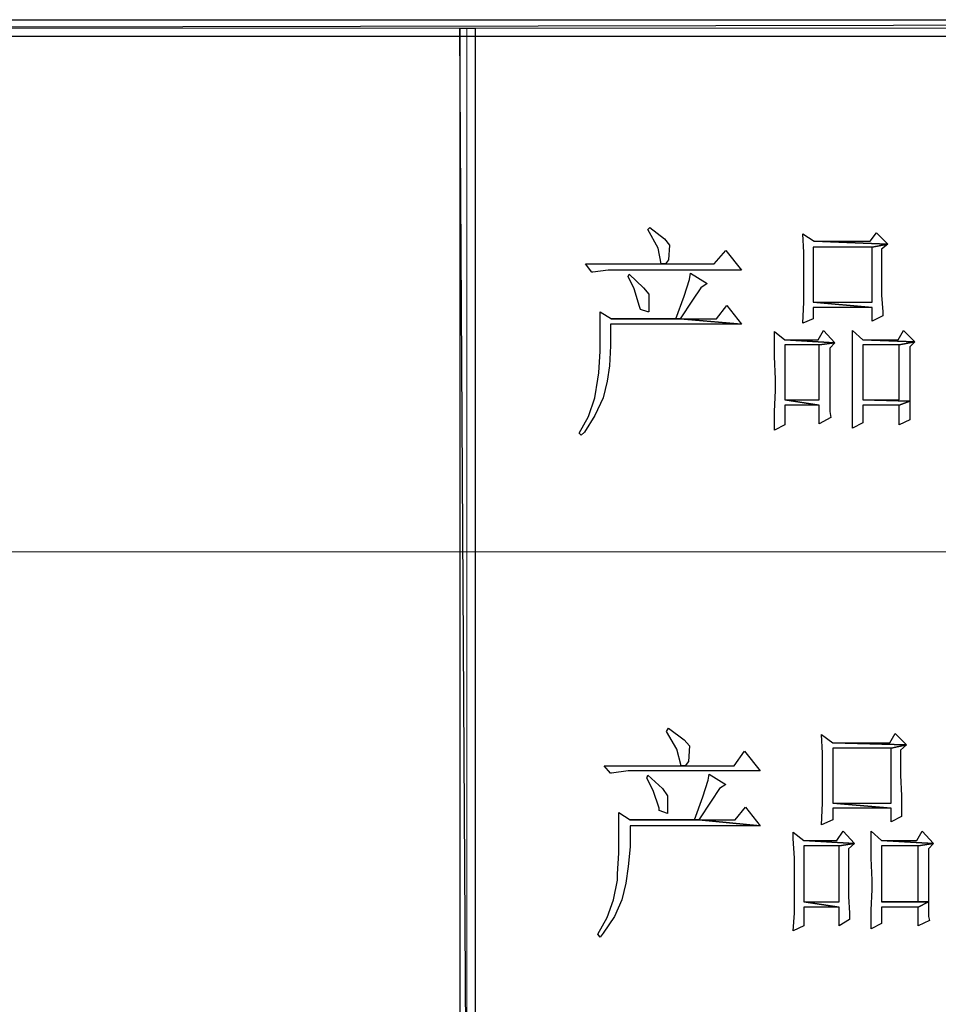
# Model space of a CAD drawing. Units: centimetres. Extents: x -47 to 65, y -51 to 28.
# Drawn here: x 22 to 27, y -42 to -36 of the extents above; entities that cross this region are included whole.
import ezdxf

# ---------------------------------------------------------------- set-up
doc = ezdxf.new("R2010")
doc.units = ezdxf.units.CM
doc.header["$MEASUREMENT"] = 0
doc.layers.add('layer 1', color=7, linetype='Continuous')

msp = doc.modelspace()

# ---------------------------------------------------------------- linework, layer by layer
at = {"layer": 'layer 1'}
for points, knots in [([(-6.82202, -35.90664), (-6.82202, -35.90664), (-6.82202, -36.00539), (-6.82202, -36.00539), (-6.82202, -36.00539), (-6.82202, -36.00539), (44.87367, -35.90664), (44.87367, -35.90664), (44.87367, -35.90664), (44.87367, -35.90664), (-6.82202, -35.90664), (-6.82202, -35.90664)], [0, 0, 0, 0, 0.3333333, 0.3333333, 0.3333333, 0.3333333, 0.6666667, 0.6666667, 0.6666667, 0.6666667, 1, 1, 1, 1]), ([(-6.82202, -36.00539), (-6.82202, -36.00539), (44.87367, -35.90664), (44.87367, -35.90664), (44.87367, -35.90664), (44.87367, -35.90664), (44.87367, -36.00539), (44.87367, -36.00539), (44.87367, -36.00539), (44.87367, -36.00539), (-6.82202, -36.00539), (-6.82202, -36.00539)], [0, 0, 0, 0, 0.3333333, 0.3333333, 0.3333333, 0.3333333, 0.6666667, 0.6666667, 0.6666667, 0.6666667, 1, 1, 1, 1]), ([(24.45577, -35.95604), (24.45577, -35.95604), (24.36324, -35.95604), (24.36324, -35.95604), (24.36324, -35.95604), (24.36324, -35.95604), (24.45577, -51.23394), (24.45577, -51.23394), (24.45577, -51.23394), (24.45577, -51.23394), (24.45577, -35.95604), (24.45577, -35.95604)], [0, 0, 0, 0, 0.3333333, 0.3333333, 0.3333333, 0.3333333, 0.6666667, 0.6666667, 0.6666667, 0.6666667, 1, 1, 1, 1]), ([(24.36324, -35.95604), (24.36324, -35.95604), (24.45577, -51.23394), (24.45577, -51.23394), (24.45577, -51.23394), (24.45577, -51.23394), (24.36324, -51.23394), (24.36324, -51.23394), (24.36324, -51.23394), (24.36324, -51.23394), (24.36324, -35.95604), (24.36324, -35.95604)], [0, 0, 0, 0, 0.3333333, 0.3333333, 0.3333333, 0.3333333, 0.6666667, 0.6666667, 0.6666667, 0.6666667, 1, 1, 1, 1]), ([(25.49239, -37.14076), (25.49239, -37.14076), (25.48005, -37.1531), (25.48005, -37.1531), (25.48005, -37.1531), (25.48005, -37.1531), (25.54179, -37.26413), (25.54179, -37.26413), (25.54179, -37.26413), (25.54179, -37.26413), (25.5603, -37.35671), (25.5603, -37.35671), (25.5603, -37.35671), (25.5603, -37.35671), (25.58497, -37.35671), (25.58497, -37.35671), (25.58497, -37.35671), (25.58497, -37.35671), (25.60348, -37.33204), (25.60348, -37.33204), (25.60348, -37.33204), (25.60348, -37.33204), (25.60964, -37.24562), (25.60964, -37.24562), (25.60964, -37.24562), (25.60964, -37.24562), (25.5788, -37.20861), (25.5788, -37.20861), (25.5788, -37.20861), (25.5788, -37.20861), (25.49239, -37.14076), (25.49239, -37.14076)], [0, 0, 0, 0, 0.125, 0.125, 0.125, 0.125, 0.25, 0.25, 0.25, 0.25, 0.375, 0.375, 0.375, 0.375, 0.5, 0.5, 0.5, 0.5, 0.625, 0.625, 0.625, 0.625, 0.75, 0.75, 0.75, 0.75, 0.875, 0.875, 0.875, 0.875, 1, 1, 1, 1]), ([(26.39948, -37.17777), (26.39948, -37.17777), (26.40565, -37.28886), (26.40565, -37.28886), (26.40565, -37.28886), (26.40565, -37.28886), (26.40565, -37.41223), (26.40565, -37.41223), (26.40565, -37.41223), (26.40565, -37.41223), (26.40565, -37.4678), (26.40565, -37.4678), (26.40565, -37.4678), (26.40565, -37.4678), (26.40565, -37.585), (26.40565, -37.585), (26.40565, -37.585), (26.40565, -37.585), (26.39948, -37.70842), (26.39948, -37.70842), (26.39948, -37.70842), (26.39948, -37.70842), (26.46116, -37.68375), (26.46116, -37.68375), (26.46116, -37.68375), (26.46116, -37.68375), (26.46116, -37.61584), (26.46116, -37.61584), (26.46116, -37.61584), (26.46116, -37.61584), (26.81287, -37.61584), (26.81287, -37.61584), (26.81287, -37.61584), (26.81287, -37.61584), (26.46116, -37.585), (26.46116, -37.585), (26.46116, -37.585), (26.46116, -37.585), (26.46116, -37.25796), (26.46116, -37.25796), (26.46116, -37.25796), (26.46116, -37.25796), (26.81287, -37.25796), (26.81287, -37.25796), (26.81287, -37.25796), (26.81287, -37.25796), (26.90545, -37.23945), (26.90545, -37.23945), (26.90545, -37.23945), (26.90545, -37.23945), (26.46733, -37.22095), (26.46733, -37.22095), (26.46733, -37.22095), (26.46733, -37.22095), (26.39948, -37.17777), (26.39948, -37.17777)], [0, 0, 0, 0, 0.0714286, 0.0714286, 0.0714286, 0.0714286, 0.1428571, 0.1428571, 0.1428571, 0.1428571, 0.2142857, 0.2142857, 0.2142857, 0.2142857, 0.2857143, 0.2857143, 0.2857143, 0.2857143, 0.3571429, 0.3571429, 0.3571429, 0.3571429, 0.4285714, 0.4285714, 0.4285714, 0.4285714, 0.5, 0.5, 0.5, 0.5, 0.5714286, 0.5714286, 0.5714286, 0.5714286, 0.6428571, 0.6428571, 0.6428571, 0.6428571, 0.7142857, 0.7142857, 0.7142857, 0.7142857, 0.7857143, 0.7857143, 0.7857143, 0.7857143, 0.8571429, 0.8571429, 0.8571429, 0.8571429, 0.9285714, 0.9285714, 0.9285714, 0.9285714, 1, 1, 1, 1]), ([(26.83755, -37.1716), (26.83755, -37.1716), (26.80053, -37.22095), (26.80053, -37.22095), (26.80053, -37.22095), (26.80053, -37.22095), (26.46733, -37.22095), (26.46733, -37.22095), (26.46733, -37.22095), (26.46733, -37.22095), (26.90545, -37.23945), (26.90545, -37.23945), (26.90545, -37.23945), (26.90545, -37.23945), (26.83755, -37.1716), (26.83755, -37.1716)], [0, 0, 0, 0, 0.25, 0.25, 0.25, 0.25, 0.5, 0.5, 0.5, 0.5, 0.75, 0.75, 0.75, 0.75, 1, 1, 1, 1]), ([(26.90545, -37.23945), (26.90545, -37.23945), (26.81287, -37.25796), (26.81287, -37.25796), (26.81287, -37.25796), (26.81287, -37.25796), (26.81287, -37.585), (26.81287, -37.585), (26.81287, -37.585), (26.81287, -37.585), (26.46116, -37.585), (26.46116, -37.585), (26.46116, -37.585), (26.46116, -37.585), (26.81287, -37.61584), (26.81287, -37.61584), (26.81287, -37.61584), (26.81287, -37.61584), (26.81287, -37.69608), (26.81287, -37.69608), (26.81287, -37.69608), (26.81287, -37.69608), (26.87461, -37.66524), (26.87461, -37.66524), (26.87461, -37.66524), (26.87461, -37.66524), (26.87461, -37.64057), (26.87461, -37.64057), (26.87461, -37.64057), (26.87461, -37.64057), (26.86844, -37.54182), (26.86844, -37.54182), (26.86844, -37.54182), (26.86844, -37.54182), (26.86844, -37.41839), (26.86844, -37.41839), (26.86844, -37.41839), (26.86844, -37.41839), (26.86844, -37.2703), (26.86844, -37.2703), (26.86844, -37.2703), (26.86844, -37.2703), (26.90545, -37.23945), (26.90545, -37.23945)], [0, 0, 0, 0, 0.0909091, 0.0909091, 0.0909091, 0.0909091, 0.1818182, 0.1818182, 0.1818182, 0.1818182, 0.2727273, 0.2727273, 0.2727273, 0.2727273, 0.3636364, 0.3636364, 0.3636364, 0.3636364, 0.4545455, 0.4545455, 0.4545455, 0.4545455, 0.5454545, 0.5454545, 0.5454545, 0.5454545, 0.6363636, 0.6363636, 0.6363636, 0.6363636, 0.7272727, 0.7272727, 0.7272727, 0.7272727, 0.8181818, 0.8181818, 0.8181818, 0.8181818, 0.9090909, 0.9090909, 0.9090909, 0.9090909, 1, 1, 1, 1]), ([(25.94285, -37.27647), (25.94285, -37.27647), (25.875, -37.35671), (25.875, -37.35671), (25.875, -37.35671), (25.875, -37.35671), (25.58497, -37.35671), (25.58497, -37.35671), (25.58497, -37.35671), (25.58497, -37.35671), (25.5603, -37.35671), (25.5603, -37.35671), (25.5603, -37.35671), (25.5603, -37.35671), (25.10984, -37.35671), (25.10984, -37.35671), (25.10984, -37.35671), (25.10984, -37.35671), (25.14685, -37.40606), (25.14685, -37.40606), (25.14685, -37.40606), (25.14685, -37.40606), (25.15302, -37.40606), (25.15302, -37.40606), (25.15302, -37.40606), (25.15302, -37.40606), (25.2456, -37.39372), (25.2456, -37.39372), (25.2456, -37.39372), (25.2456, -37.39372), (26.03543, -37.39372), (26.03543, -37.39372), (26.03543, -37.39372), (26.03543, -37.39372), (25.94285, -37.27647), (25.94285, -37.27647)], [0, 0, 0, 0, 0.1111111, 0.1111111, 0.1111111, 0.1111111, 0.2222222, 0.2222222, 0.2222222, 0.2222222, 0.3333333, 0.3333333, 0.3333333, 0.3333333, 0.4444444, 0.4444444, 0.4444444, 0.4444444, 0.5555556, 0.5555556, 0.5555556, 0.5555556, 0.6666667, 0.6666667, 0.6666667, 0.6666667, 0.7777778, 0.7777778, 0.7777778, 0.7777778, 0.8888889, 0.8888889, 0.8888889, 0.8888889, 1, 1, 1, 1]), ([(25.73307, -37.41223), (25.73307, -37.41223), (25.7269, -37.44924), (25.7269, -37.44924), (25.7269, -37.44924), (25.7269, -37.44924), (25.69606, -37.54799), (25.69606, -37.54799), (25.69606, -37.54799), (25.69606, -37.54799), (25.64666, -37.68375), (25.64666, -37.68375), (25.64666, -37.68375), (25.64666, -37.68375), (25.2641, -37.68375), (25.2641, -37.68375), (25.2641, -37.68375), (25.2641, -37.68375), (25.67138, -37.68375), (25.67138, -37.68375), (25.67138, -37.68375), (25.67138, -37.68375), (25.67138, -37.68375), (25.67138, -37.68375), (25.67138, -37.68375), (25.67138, -37.68375), (25.7454, -37.57266), (25.7454, -37.57266), (25.7454, -37.57266), (25.7454, -37.57266), (25.79475, -37.49864), (25.79475, -37.49864), (25.79475, -37.49864), (25.79475, -37.49864), (25.83176, -37.47396), (25.83176, -37.47396), (25.83176, -37.47396), (25.83176, -37.47396), (25.73307, -37.41223), (25.73307, -37.41223)], [0, 0, 0, 0, 0.1, 0.1, 0.1, 0.1, 0.2, 0.2, 0.2, 0.2, 0.3, 0.3, 0.3, 0.3, 0.4, 0.4, 0.4, 0.4, 0.5, 0.5, 0.5, 0.5, 0.6, 0.6, 0.6, 0.6, 0.7, 0.7, 0.7, 0.7, 0.8, 0.8, 0.8, 0.8, 0.9, 0.9, 0.9, 0.9, 1, 1, 1, 1]), ([(25.36902, -37.41839), (25.36902, -37.41839), (25.36285, -37.43073), (25.36285, -37.43073), (25.36285, -37.43073), (25.36285, -37.43073), (25.39986, -37.50481), (25.39986, -37.50481), (25.39986, -37.50481), (25.39986, -37.50481), (25.43071, -37.60967), (25.43071, -37.60967), (25.43071, -37.60967), (25.43071, -37.60967), (25.43687, -37.62823), (25.43687, -37.62823), (25.43687, -37.62823), (25.43687, -37.62823), (25.48005, -37.64057), (25.48005, -37.64057), (25.48005, -37.64057), (25.48005, -37.64057), (25.48622, -37.64057), (25.48622, -37.64057), (25.48622, -37.64057), (25.48622, -37.64057), (25.48622, -37.53565), (25.48622, -37.53565), (25.48622, -37.53565), (25.48622, -37.53565), (25.45538, -37.49864), (25.45538, -37.49864), (25.45538, -37.49864), (25.45538, -37.49864), (25.36902, -37.41839), (25.36902, -37.41839)], [0, 0, 0, 0, 0.1111111, 0.1111111, 0.1111111, 0.1111111, 0.2222222, 0.2222222, 0.2222222, 0.2222222, 0.3333333, 0.3333333, 0.3333333, 0.3333333, 0.4444444, 0.4444444, 0.4444444, 0.4444444, 0.5555556, 0.5555556, 0.5555556, 0.5555556, 0.6666667, 0.6666667, 0.6666667, 0.6666667, 0.7777778, 0.7777778, 0.7777778, 0.7777778, 0.8888889, 0.8888889, 0.8888889, 0.8888889, 1, 1, 1, 1]), ([(25.19625, -37.64057), (25.19625, -37.64057), (25.19625, -37.64673), (25.19625, -37.64673), (25.19625, -37.64673), (25.19625, -37.64673), (25.19625, -37.75777), (25.19625, -37.75777), (25.19625, -37.75777), (25.19625, -37.75777), (25.19625, -37.87502), (25.19625, -37.87502), (25.19625, -37.87502), (25.19625, -37.87502), (25.19008, -38.00461), (25.19008, -38.00461), (25.19008, -38.00461), (25.19008, -38.00461), (25.18391, -38.04162), (25.18391, -38.04162), (25.18391, -38.04162), (25.18391, -38.04162), (25.16541, -38.15271), (25.16541, -38.15271), (25.16541, -38.15271), (25.16541, -38.15271), (25.12834, -38.26374), (25.12834, -38.26374), (25.12834, -38.26374), (25.12834, -38.26374), (25.07283, -38.36249), (25.07283, -38.36249), (25.07283, -38.36249), (25.07283, -38.36249), (25.08516, -38.37483), (25.08516, -38.37483), (25.08516, -38.37483), (25.08516, -38.37483), (25.10367, -38.35632), (25.10367, -38.35632), (25.10367, -38.35632), (25.10367, -38.35632), (25.16541, -38.25757), (25.16541, -38.25757), (25.16541, -38.25757), (25.16541, -38.25757), (25.21476, -38.15271), (25.21476, -38.15271), (25.21476, -38.15271), (25.21476, -38.15271), (25.23943, -38.05396), (25.23943, -38.05396), (25.23943, -38.05396), (25.23943, -38.05396), (25.25177, -37.96138), (25.25177, -37.96138), (25.25177, -37.96138), (25.25177, -37.96138), (25.25793, -37.84418), (25.25793, -37.84418), (25.25793, -37.84418), (25.25793, -37.84418), (25.25793, -37.71459), (25.25793, -37.71459), (25.25793, -37.71459), (25.25793, -37.71459), (26.03543, -37.71459), (26.03543, -37.71459), (26.03543, -37.71459), (26.03543, -37.71459), (25.67138, -37.68375), (25.67138, -37.68375), (25.67138, -37.68375), (25.67138, -37.68375), (25.2641, -37.68375), (25.2641, -37.68375), (25.2641, -37.68375), (25.2641, -37.68375), (25.19625, -37.64057), (25.19625, -37.64057)], [0, 0, 0, 0, 0.05, 0.05, 0.05, 0.05, 0.1, 0.1, 0.1, 0.1, 0.15, 0.15, 0.15, 0.15, 0.2, 0.2, 0.2, 0.2, 0.25, 0.25, 0.25, 0.25, 0.3, 0.3, 0.3, 0.3, 0.35, 0.35, 0.35, 0.35, 0.4, 0.4, 0.4, 0.4, 0.45, 0.45, 0.45, 0.45, 0.5, 0.5, 0.5, 0.5, 0.55, 0.55, 0.55, 0.55, 0.6, 0.6, 0.6, 0.6, 0.65, 0.65, 0.65, 0.65, 0.7, 0.7, 0.7, 0.7, 0.75, 0.75, 0.75, 0.75, 0.8, 0.8, 0.8, 0.8, 0.85, 0.85, 0.85, 0.85, 0.9, 0.9, 0.9, 0.9, 0.95, 0.95, 0.95, 0.95, 1, 1, 1, 1]), ([(25.94902, -37.6035), (25.94902, -37.6035), (25.88733, -37.68375), (25.88733, -37.68375), (25.88733, -37.68375), (25.88733, -37.68375), (25.67138, -37.68375), (25.67138, -37.68375), (25.67138, -37.68375), (25.67138, -37.68375), (26.03543, -37.71459), (26.03543, -37.71459), (26.03543, -37.71459), (26.03543, -37.71459), (25.94902, -37.6035), (25.94902, -37.6035)], [0, 0, 0, 0, 0.25, 0.25, 0.25, 0.25, 0.5, 0.5, 0.5, 0.5, 0.75, 0.75, 0.75, 0.75, 1, 1, 1, 1]), ([(26.23287, -37.75777), (26.23287, -37.75777), (26.23287, -37.79483), (26.23287, -37.79483), (26.23287, -37.79483), (26.23287, -37.79483), (26.23287, -37.90586), (26.23287, -37.90586), (26.23287, -37.90586), (26.23287, -37.90586), (26.23904, -38.04162), (26.23904, -38.04162), (26.23904, -38.04162), (26.23904, -38.04162), (26.23904, -38.10948), (26.23904, -38.10948), (26.23904, -38.10948), (26.23904, -38.10948), (26.23287, -38.2329), (26.23287, -38.2329), (26.23287, -38.2329), (26.23287, -38.2329), (26.23287, -38.34399), (26.23287, -38.34399), (26.23287, -38.34399), (26.23287, -38.34399), (26.29456, -38.31314), (26.29456, -38.31314), (26.29456, -38.31314), (26.29456, -38.31314), (26.29456, -38.19589), (26.29456, -38.19589), (26.29456, -38.19589), (26.29456, -38.19589), (26.49817, -38.19589), (26.49817, -38.19589), (26.49817, -38.19589), (26.49817, -38.19589), (26.29456, -38.16505), (26.29456, -38.16505), (26.29456, -38.16505), (26.29456, -38.16505), (26.29456, -37.83801), (26.29456, -37.83801), (26.29456, -37.83801), (26.29456, -37.83801), (26.49817, -37.83801), (26.49817, -37.83801), (26.49817, -37.83801), (26.49817, -37.83801), (26.59075, -37.82567), (26.59075, -37.82567), (26.59075, -37.82567), (26.59075, -37.82567), (26.29456, -37.80717), (26.29456, -37.80717), (26.29456, -37.80717), (26.29456, -37.80717), (26.23287, -37.75777), (26.23287, -37.75777)], [0, 0, 0, 0, 0.0666667, 0.0666667, 0.0666667, 0.0666667, 0.1333333, 0.1333333, 0.1333333, 0.1333333, 0.2, 0.2, 0.2, 0.2, 0.2666667, 0.2666667, 0.2666667, 0.2666667, 0.3333333, 0.3333333, 0.3333333, 0.3333333, 0.4, 0.4, 0.4, 0.4, 0.4666667, 0.4666667, 0.4666667, 0.4666667, 0.5333333, 0.5333333, 0.5333333, 0.5333333, 0.6, 0.6, 0.6, 0.6, 0.6666667, 0.6666667, 0.6666667, 0.6666667, 0.7333333, 0.7333333, 0.7333333, 0.7333333, 0.8, 0.8, 0.8, 0.8, 0.8666667, 0.8666667, 0.8666667, 0.8666667, 0.9333333, 0.9333333, 0.9333333, 0.9333333, 1, 1, 1, 1]), ([(26.5229, -37.7516), (26.5229, -37.7516), (26.492, -37.80717), (26.492, -37.80717), (26.492, -37.80717), (26.492, -37.80717), (26.29456, -37.80717), (26.29456, -37.80717), (26.29456, -37.80717), (26.29456, -37.80717), (26.59075, -37.82567), (26.59075, -37.82567), (26.59075, -37.82567), (26.59075, -37.82567), (26.5229, -37.7516), (26.5229, -37.7516)], [0, 0, 0, 0, 0.25, 0.25, 0.25, 0.25, 0.5, 0.5, 0.5, 0.5, 0.75, 0.75, 0.75, 0.75, 1, 1, 1, 1]), ([(26.69567, -37.7516), (26.69567, -37.7516), (26.69567, -37.79483), (26.69567, -37.79483), (26.69567, -37.79483), (26.69567, -37.79483), (26.69567, -37.91203), (26.69567, -37.91203), (26.69567, -37.91203), (26.69567, -37.91203), (26.69567, -38.04162), (26.69567, -38.04162), (26.69567, -38.04162), (26.69567, -38.04162), (26.69567, -38.09714), (26.69567, -38.09714), (26.69567, -38.09714), (26.69567, -38.09714), (26.69567, -38.22056), (26.69567, -38.22056), (26.69567, -38.22056), (26.69567, -38.22056), (26.69567, -38.33165), (26.69567, -38.33165), (26.69567, -38.33165), (26.69567, -38.33165), (26.75736, -38.30075), (26.75736, -38.30075), (26.75736, -38.30075), (26.75736, -38.30075), (26.75736, -38.19589), (26.75736, -38.19589), (26.75736, -38.19589), (26.75736, -38.19589), (26.97331, -38.19589), (26.97331, -38.19589), (26.97331, -38.19589), (26.97331, -38.19589), (27.03504, -38.17122), (27.03504, -38.17122), (27.03504, -38.17122), (27.03504, -38.17122), (26.75736, -38.16505), (26.75736, -38.16505), (26.75736, -38.16505), (26.75736, -38.16505), (26.75736, -37.83801), (26.75736, -37.83801), (26.75736, -37.83801), (26.75736, -37.83801), (26.97331, -37.83801), (26.97331, -37.83801), (26.97331, -37.83801), (26.97331, -37.83801), (27.06589, -37.81951), (27.06589, -37.81951), (27.06589, -37.81951), (27.06589, -37.81951), (26.75736, -37.80717), (26.75736, -37.80717), (26.75736, -37.80717), (26.75736, -37.80717), (26.69567, -37.7516), (26.69567, -37.7516)], [0, 0, 0, 0, 0.0625, 0.0625, 0.0625, 0.0625, 0.125, 0.125, 0.125, 0.125, 0.1875, 0.1875, 0.1875, 0.1875, 0.25, 0.25, 0.25, 0.25, 0.3125, 0.3125, 0.3125, 0.3125, 0.375, 0.375, 0.375, 0.375, 0.4375, 0.4375, 0.4375, 0.4375, 0.5, 0.5, 0.5, 0.5, 0.5625, 0.5625, 0.5625, 0.5625, 0.625, 0.625, 0.625, 0.625, 0.6875, 0.6875, 0.6875, 0.6875, 0.75, 0.75, 0.75, 0.75, 0.8125, 0.8125, 0.8125, 0.8125, 0.875, 0.875, 0.875, 0.875, 0.9375, 0.9375, 0.9375, 0.9375, 1, 1, 1, 1]), ([(26.99798, -37.7516), (26.99798, -37.7516), (26.96714, -37.80717), (26.96714, -37.80717), (26.96714, -37.80717), (26.96714, -37.80717), (26.75736, -37.80717), (26.75736, -37.80717), (26.75736, -37.80717), (26.75736, -37.80717), (27.06589, -37.81951), (27.06589, -37.81951), (27.06589, -37.81951), (27.06589, -37.81951), (26.99798, -37.7516), (26.99798, -37.7516)], [0, 0, 0, 0, 0.25, 0.25, 0.25, 0.25, 0.5, 0.5, 0.5, 0.5, 0.75, 0.75, 0.75, 0.75, 1, 1, 1, 1]), ([(26.59075, -37.82567), (26.59075, -37.82567), (26.49817, -37.83801), (26.49817, -37.83801), (26.49817, -37.83801), (26.49817, -37.83801), (26.49817, -38.16505), (26.49817, -38.16505), (26.49817, -38.16505), (26.49817, -38.16505), (26.29456, -38.16505), (26.29456, -38.16505), (26.29456, -38.16505), (26.29456, -38.16505), (26.49817, -38.19589), (26.49817, -38.19589), (26.49817, -38.19589), (26.49817, -38.19589), (26.49817, -38.30698), (26.49817, -38.30698), (26.49817, -38.30698), (26.49817, -38.30698), (26.56608, -38.26991), (26.56608, -38.26991), (26.56608, -38.26991), (26.56608, -38.26991), (26.55991, -38.2329), (26.55991, -38.2329), (26.55991, -38.2329), (26.55991, -38.2329), (26.55991, -38.1342), (26.55991, -38.1342), (26.55991, -38.1342), (26.55991, -38.1342), (26.55991, -38.01078), (26.55991, -38.01078), (26.55991, -38.01078), (26.55991, -38.01078), (26.55991, -37.85652), (26.55991, -37.85652), (26.55991, -37.85652), (26.55991, -37.85652), (26.59075, -37.82567), (26.59075, -37.82567)], [0, 0, 0, 0, 0.0909091, 0.0909091, 0.0909091, 0.0909091, 0.1818182, 0.1818182, 0.1818182, 0.1818182, 0.2727273, 0.2727273, 0.2727273, 0.2727273, 0.3636364, 0.3636364, 0.3636364, 0.3636364, 0.4545455, 0.4545455, 0.4545455, 0.4545455, 0.5454545, 0.5454545, 0.5454545, 0.5454545, 0.6363636, 0.6363636, 0.6363636, 0.6363636, 0.7272727, 0.7272727, 0.7272727, 0.7272727, 0.8181818, 0.8181818, 0.8181818, 0.8181818, 0.9090909, 0.9090909, 0.9090909, 0.9090909, 1, 1, 1, 1]), ([(27.06589, -37.81951), (27.06589, -37.81951), (26.97331, -37.83801), (26.97331, -37.83801), (26.97331, -37.83801), (26.97331, -37.83801), (26.97331, -38.16505), (26.97331, -38.16505), (26.97331, -38.16505), (26.97331, -38.16505), (26.75736, -38.16505), (26.75736, -38.16505), (26.75736, -38.16505), (26.75736, -38.16505), (27.03504, -38.17122), (27.03504, -38.17122), (27.03504, -38.17122), (27.03504, -38.17122), (27.03504, -38.03546), (27.03504, -38.03546), (27.03504, -38.03546), (27.03504, -38.03546), (27.03504, -37.85035), (27.03504, -37.85035), (27.03504, -37.85035), (27.03504, -37.85035), (27.06589, -37.81951), (27.06589, -37.81951)], [0, 0, 0, 0, 0.1428571, 0.1428571, 0.1428571, 0.1428571, 0.2857143, 0.2857143, 0.2857143, 0.2857143, 0.4285714, 0.4285714, 0.4285714, 0.4285714, 0.5714286, 0.5714286, 0.5714286, 0.5714286, 0.7142857, 0.7142857, 0.7142857, 0.7142857, 0.8571429, 0.8571429, 0.8571429, 0.8571429, 1, 1, 1, 1]), ([(27.03504, -38.17122), (27.03504, -38.17122), (26.97331, -38.19589), (26.97331, -38.19589), (26.97331, -38.19589), (26.97331, -38.19589), (26.97331, -38.31314), (26.97331, -38.31314), (26.97331, -38.31314), (26.97331, -38.31314), (27.03504, -38.28225), (27.03504, -38.28225), (27.03504, -38.28225), (27.03504, -38.28225), (27.03504, -38.25757), (27.03504, -38.25757), (27.03504, -38.25757), (27.03504, -38.25757), (27.03504, -38.17122), (27.03504, -38.17122)], [0, 0, 0, 0, 0.2, 0.2, 0.2, 0.2, 0.4, 0.4, 0.4, 0.4, 0.6, 0.6, 0.6, 0.6, 0.8, 0.8, 0.8, 0.8, 1, 1, 1, 1]), ([(25.60348, -40.11487), (25.60348, -40.11487), (25.59114, -40.13338), (25.59114, -40.13338), (25.59114, -40.13338), (25.59114, -40.13338), (25.65282, -40.2383), (25.65282, -40.2383), (25.65282, -40.2383), (25.65282, -40.2383), (25.67755, -40.33699), (25.67755, -40.33699), (25.67755, -40.33699), (25.67755, -40.33699), (25.70223, -40.33699), (25.70223, -40.33699), (25.70223, -40.33699), (25.70223, -40.33699), (25.72073, -40.31232), (25.72073, -40.31232), (25.72073, -40.31232), (25.72073, -40.31232), (25.7269, -40.21979), (25.7269, -40.21979), (25.7269, -40.21979), (25.7269, -40.21979), (25.69606, -40.18278), (25.69606, -40.18278), (25.69606, -40.18278), (25.69606, -40.18278), (25.60348, -40.11487), (25.60348, -40.11487)], [0, 0, 0, 0, 0.125, 0.125, 0.125, 0.125, 0.25, 0.25, 0.25, 0.25, 0.375, 0.375, 0.375, 0.375, 0.5, 0.5, 0.5, 0.5, 0.625, 0.625, 0.625, 0.625, 0.75, 0.75, 0.75, 0.75, 0.875, 0.875, 0.875, 0.875, 1, 1, 1, 1]), ([(26.51051, -40.15188), (26.51051, -40.15188), (26.51668, -40.26297), (26.51668, -40.26297), (26.51668, -40.26297), (26.51668, -40.26297), (26.51668, -40.38639), (26.51668, -40.38639), (26.51668, -40.38639), (26.51668, -40.38639), (26.51668, -40.44191), (26.51668, -40.44191), (26.51668, -40.44191), (26.51668, -40.44191), (26.51668, -40.55916), (26.51668, -40.55916), (26.51668, -40.55916), (26.51668, -40.55916), (26.51051, -40.6887), (26.51051, -40.6887), (26.51051, -40.6887), (26.51051, -40.6887), (26.57842, -40.65786), (26.57842, -40.65786), (26.57842, -40.65786), (26.57842, -40.65786), (26.57842, -40.59001), (26.57842, -40.59001), (26.57842, -40.59001), (26.57842, -40.59001), (26.92396, -40.59001), (26.92396, -40.59001), (26.92396, -40.59001), (26.92396, -40.59001), (26.57842, -40.55916), (26.57842, -40.55916), (26.57842, -40.55916), (26.57842, -40.55916), (26.57842, -40.23213), (26.57842, -40.23213), (26.57842, -40.23213), (26.57842, -40.23213), (26.92396, -40.23213), (26.92396, -40.23213), (26.92396, -40.23213), (26.92396, -40.23213), (27.01648, -40.21362), (27.01648, -40.21362), (27.01648, -40.21362), (27.01648, -40.21362), (26.57842, -40.20129), (26.57842, -40.20129), (26.57842, -40.20129), (26.57842, -40.20129), (26.51051, -40.15188), (26.51051, -40.15188)], [0, 0, 0, 0, 0.0714286, 0.0714286, 0.0714286, 0.0714286, 0.1428571, 0.1428571, 0.1428571, 0.1428571, 0.2142857, 0.2142857, 0.2142857, 0.2142857, 0.2857143, 0.2857143, 0.2857143, 0.2857143, 0.3571429, 0.3571429, 0.3571429, 0.3571429, 0.4285714, 0.4285714, 0.4285714, 0.4285714, 0.5, 0.5, 0.5, 0.5, 0.5714286, 0.5714286, 0.5714286, 0.5714286, 0.6428571, 0.6428571, 0.6428571, 0.6428571, 0.7142857, 0.7142857, 0.7142857, 0.7142857, 0.7857143, 0.7857143, 0.7857143, 0.7857143, 0.8571429, 0.8571429, 0.8571429, 0.8571429, 0.9285714, 0.9285714, 0.9285714, 0.9285714, 1, 1, 1, 1]), ([(26.94863, -40.14572), (26.94863, -40.14572), (26.91779, -40.20129), (26.91779, -40.20129), (26.91779, -40.20129), (26.91779, -40.20129), (26.57842, -40.20129), (26.57842, -40.20129), (26.57842, -40.20129), (26.57842, -40.20129), (27.01648, -40.21362), (27.01648, -40.21362), (27.01648, -40.21362), (27.01648, -40.21362), (26.94863, -40.14572), (26.94863, -40.14572)], [0, 0, 0, 0, 0.25, 0.25, 0.25, 0.25, 0.5, 0.5, 0.5, 0.5, 0.75, 0.75, 0.75, 0.75, 1, 1, 1, 1]), ([(27.01648, -40.21362), (27.01648, -40.21362), (26.92396, -40.23213), (26.92396, -40.23213), (26.92396, -40.23213), (26.92396, -40.23213), (26.92396, -40.55916), (26.92396, -40.55916), (26.92396, -40.55916), (26.92396, -40.55916), (26.57842, -40.55916), (26.57842, -40.55916), (26.57842, -40.55916), (26.57842, -40.55916), (26.92396, -40.59001), (26.92396, -40.59001), (26.92396, -40.59001), (26.92396, -40.59001), (26.92396, -40.6702), (26.92396, -40.6702), (26.92396, -40.6702), (26.92396, -40.6702), (26.98564, -40.63935), (26.98564, -40.63935), (26.98564, -40.63935), (26.98564, -40.63935), (26.98564, -40.61468), (26.98564, -40.61468), (26.98564, -40.61468), (26.98564, -40.61468), (26.98564, -40.51593), (26.98564, -40.51593), (26.98564, -40.51593), (26.98564, -40.51593), (26.97947, -40.39256), (26.97947, -40.39256), (26.97947, -40.39256), (26.97947, -40.39256), (26.97947, -40.24446), (26.97947, -40.24446), (26.97947, -40.24446), (26.97947, -40.24446), (27.01648, -40.21362), (27.01648, -40.21362)], [0, 0, 0, 0, 0.0909091, 0.0909091, 0.0909091, 0.0909091, 0.1818182, 0.1818182, 0.1818182, 0.1818182, 0.2727273, 0.2727273, 0.2727273, 0.2727273, 0.3636364, 0.3636364, 0.3636364, 0.3636364, 0.4545455, 0.4545455, 0.4545455, 0.4545455, 0.5454545, 0.5454545, 0.5454545, 0.5454545, 0.6363636, 0.6363636, 0.6363636, 0.6363636, 0.7272727, 0.7272727, 0.7272727, 0.7272727, 0.8181818, 0.8181818, 0.8181818, 0.8181818, 0.9090909, 0.9090909, 0.9090909, 0.9090909, 1, 1, 1, 1]), ([(26.05394, -40.25063), (26.05394, -40.25063), (25.9922, -40.33699), (25.9922, -40.33699), (25.9922, -40.33699), (25.9922, -40.33699), (25.70223, -40.33699), (25.70223, -40.33699), (25.70223, -40.33699), (25.70223, -40.33699), (25.67755, -40.33699), (25.67755, -40.33699), (25.67755, -40.33699), (25.67755, -40.33699), (25.22092, -40.33699), (25.22092, -40.33699), (25.22092, -40.33699), (25.22092, -40.33699), (25.25793, -40.38022), (25.25793, -40.38022), (25.25793, -40.38022), (25.25793, -40.38022), (25.2641, -40.38022), (25.2641, -40.38022), (25.2641, -40.38022), (25.2641, -40.38022), (25.36285, -40.36789), (25.36285, -40.36789), (25.36285, -40.36789), (25.36285, -40.36789), (26.14646, -40.36789), (26.14646, -40.36789), (26.14646, -40.36789), (26.14646, -40.36789), (26.05394, -40.25063), (26.05394, -40.25063)], [0, 0, 0, 0, 0.1111111, 0.1111111, 0.1111111, 0.1111111, 0.2222222, 0.2222222, 0.2222222, 0.2222222, 0.3333333, 0.3333333, 0.3333333, 0.3333333, 0.4444444, 0.4444444, 0.4444444, 0.4444444, 0.5555556, 0.5555556, 0.5555556, 0.5555556, 0.6666667, 0.6666667, 0.6666667, 0.6666667, 0.7777778, 0.7777778, 0.7777778, 0.7777778, 0.8888889, 0.8888889, 0.8888889, 0.8888889, 1, 1, 1, 1]), ([(25.84415, -40.38639), (25.84415, -40.38639), (25.83799, -40.4234), (25.83799, -40.4234), (25.83799, -40.4234), (25.83799, -40.4234), (25.80709, -40.52215), (25.80709, -40.52215), (25.80709, -40.52215), (25.80709, -40.52215), (25.75774, -40.65786), (25.75774, -40.65786), (25.75774, -40.65786), (25.75774, -40.65786), (25.37519, -40.65786), (25.37519, -40.65786), (25.37519, -40.65786), (25.37519, -40.65786), (25.78242, -40.65786), (25.78242, -40.65786), (25.78242, -40.65786), (25.78242, -40.65786), (25.78242, -40.65786), (25.78242, -40.65786), (25.78242, -40.65786), (25.78242, -40.65786), (25.85649, -40.54683), (25.85649, -40.54683), (25.85649, -40.54683), (25.85649, -40.54683), (25.90584, -40.47275), (25.90584, -40.47275), (25.90584, -40.47275), (25.90584, -40.47275), (25.94285, -40.44808), (25.94285, -40.44808), (25.94285, -40.44808), (25.94285, -40.44808), (25.84415, -40.38639), (25.84415, -40.38639)], [0, 0, 0, 0, 0.1, 0.1, 0.1, 0.1, 0.2, 0.2, 0.2, 0.2, 0.3, 0.3, 0.3, 0.3, 0.4, 0.4, 0.4, 0.4, 0.5, 0.5, 0.5, 0.5, 0.6, 0.6, 0.6, 0.6, 0.7, 0.7, 0.7, 0.7, 0.8, 0.8, 0.8, 0.8, 0.9, 0.9, 0.9, 0.9, 1, 1, 1, 1]), ([(25.48005, -40.39256), (25.48005, -40.39256), (25.47388, -40.41107), (25.47388, -40.41107), (25.47388, -40.41107), (25.47388, -40.41107), (25.51095, -40.48509), (25.51095, -40.48509), (25.51095, -40.48509), (25.51095, -40.48509), (25.54796, -40.59001), (25.54796, -40.59001), (25.54796, -40.59001), (25.54796, -40.59001), (25.54796, -40.60234), (25.54796, -40.60234), (25.54796, -40.60234), (25.54796, -40.60234), (25.59731, -40.62085), (25.59731, -40.62085), (25.59731, -40.62085), (25.59731, -40.62085), (25.59731, -40.61468), (25.59731, -40.61468), (25.59731, -40.61468), (25.59731, -40.61468), (25.59731, -40.51593), (25.59731, -40.51593), (25.59731, -40.51593), (25.59731, -40.51593), (25.56647, -40.47275), (25.56647, -40.47275), (25.56647, -40.47275), (25.56647, -40.47275), (25.48005, -40.39256), (25.48005, -40.39256)], [0, 0, 0, 0, 0.1111111, 0.1111111, 0.1111111, 0.1111111, 0.2222222, 0.2222222, 0.2222222, 0.2222222, 0.3333333, 0.3333333, 0.3333333, 0.3333333, 0.4444444, 0.4444444, 0.4444444, 0.4444444, 0.5555556, 0.5555556, 0.5555556, 0.5555556, 0.6666667, 0.6666667, 0.6666667, 0.6666667, 0.7777778, 0.7777778, 0.7777778, 0.7777778, 0.8888889, 0.8888889, 0.8888889, 0.8888889, 1, 1, 1, 1]), ([(25.30728, -40.61468), (25.30728, -40.61468), (25.30728, -40.62085), (25.30728, -40.62085), (25.30728, -40.62085), (25.30728, -40.62085), (25.30728, -40.73193), (25.30728, -40.73193), (25.30728, -40.73193), (25.30728, -40.73193), (25.30728, -40.8553), (25.30728, -40.8553), (25.30728, -40.8553), (25.30728, -40.8553), (25.30111, -40.97873), (25.30111, -40.97873), (25.30111, -40.97873), (25.30111, -40.97873), (25.30111, -41.01574), (25.30111, -41.01574), (25.30111, -41.01574), (25.30111, -41.01574), (25.27644, -41.13299), (25.27644, -41.13299), (25.27644, -41.13299), (25.27644, -41.13299), (25.23943, -41.23791), (25.23943, -41.23791), (25.23943, -41.23791), (25.23943, -41.23791), (25.18391, -41.33661), (25.18391, -41.33661), (25.18391, -41.33661), (25.18391, -41.33661), (25.19625, -41.35511), (25.19625, -41.35511), (25.19625, -41.35511), (25.19625, -41.35511), (25.21476, -41.33044), (25.21476, -41.33044), (25.21476, -41.33044), (25.21476, -41.33044), (25.28261, -41.23174), (25.28261, -41.23174), (25.28261, -41.23174), (25.28261, -41.23174), (25.32579, -41.13299), (25.32579, -41.13299), (25.32579, -41.13299), (25.32579, -41.13299), (25.35052, -41.0343), (25.35052, -41.0343), (25.35052, -41.0343), (25.35052, -41.0343), (25.36285, -40.93555), (25.36285, -40.93555), (25.36285, -40.93555), (25.36285, -40.93555), (25.37519, -40.81829), (25.37519, -40.81829), (25.37519, -40.81829), (25.37519, -40.81829), (25.37519, -40.69492), (25.37519, -40.69492), (25.37519, -40.69492), (25.37519, -40.69492), (26.14646, -40.69492), (26.14646, -40.69492), (26.14646, -40.69492), (26.14646, -40.69492), (25.78242, -40.65786), (25.78242, -40.65786), (25.78242, -40.65786), (25.78242, -40.65786), (25.37519, -40.65786), (25.37519, -40.65786), (25.37519, -40.65786), (25.37519, -40.65786), (25.30728, -40.61468), (25.30728, -40.61468)], [0, 0, 0, 0, 0.05, 0.05, 0.05, 0.05, 0.1, 0.1, 0.1, 0.1, 0.15, 0.15, 0.15, 0.15, 0.2, 0.2, 0.2, 0.2, 0.25, 0.25, 0.25, 0.25, 0.3, 0.3, 0.3, 0.3, 0.35, 0.35, 0.35, 0.35, 0.4, 0.4, 0.4, 0.4, 0.45, 0.45, 0.45, 0.45, 0.5, 0.5, 0.5, 0.5, 0.55, 0.55, 0.55, 0.55, 0.6, 0.6, 0.6, 0.6, 0.65, 0.65, 0.65, 0.65, 0.7, 0.7, 0.7, 0.7, 0.75, 0.75, 0.75, 0.75, 0.8, 0.8, 0.8, 0.8, 0.85, 0.85, 0.85, 0.85, 0.9, 0.9, 0.9, 0.9, 0.95, 0.95, 0.95, 0.95, 1, 1, 1, 1]), ([(26.0601, -40.58384), (26.0601, -40.58384), (25.99837, -40.65786), (25.99837, -40.65786), (25.99837, -40.65786), (25.99837, -40.65786), (25.78242, -40.65786), (25.78242, -40.65786), (25.78242, -40.65786), (25.78242, -40.65786), (26.14646, -40.69492), (26.14646, -40.69492), (26.14646, -40.69492), (26.14646, -40.69492), (26.0601, -40.58384), (26.0601, -40.58384)], [0, 0, 0, 0, 0.25, 0.25, 0.25, 0.25, 0.5, 0.5, 0.5, 0.5, 0.75, 0.75, 0.75, 0.75, 1, 1, 1, 1]), ([(26.34391, -40.73193), (26.34391, -40.73193), (26.34391, -40.76895), (26.34391, -40.76895), (26.34391, -40.76895), (26.34391, -40.76895), (26.35013, -40.8862), (26.35013, -40.8862), (26.35013, -40.8862), (26.35013, -40.8862), (26.35013, -41.01574), (26.35013, -41.01574), (26.35013, -41.01574), (26.35013, -41.01574), (26.35013, -41.08981), (26.35013, -41.08981), (26.35013, -41.08981), (26.35013, -41.08981), (26.35013, -41.21324), (26.35013, -41.21324), (26.35013, -41.21324), (26.35013, -41.21324), (26.34391, -41.3181), (26.34391, -41.3181), (26.34391, -41.3181), (26.34391, -41.3181), (26.40565, -41.28726), (26.40565, -41.28726), (26.40565, -41.28726), (26.40565, -41.28726), (26.40565, -41.17617), (26.40565, -41.17617), (26.40565, -41.17617), (26.40565, -41.17617), (26.61543, -41.17617), (26.61543, -41.17617), (26.61543, -41.17617), (26.61543, -41.17617), (26.40565, -41.14533), (26.40565, -41.14533), (26.40565, -41.14533), (26.40565, -41.14533), (26.40565, -40.81213), (26.40565, -40.81213), (26.40565, -40.81213), (26.40565, -40.81213), (26.61543, -40.81213), (26.61543, -40.81213), (26.61543, -40.81213), (26.61543, -40.81213), (26.70801, -40.79979), (26.70801, -40.79979), (26.70801, -40.79979), (26.70801, -40.79979), (26.40565, -40.78128), (26.40565, -40.78128), (26.40565, -40.78128), (26.40565, -40.78128), (26.34391, -40.73193), (26.34391, -40.73193)], [0, 0, 0, 0, 0.0666667, 0.0666667, 0.0666667, 0.0666667, 0.1333333, 0.1333333, 0.1333333, 0.1333333, 0.2, 0.2, 0.2, 0.2, 0.2666667, 0.2666667, 0.2666667, 0.2666667, 0.3333333, 0.3333333, 0.3333333, 0.3333333, 0.4, 0.4, 0.4, 0.4, 0.4666667, 0.4666667, 0.4666667, 0.4666667, 0.5333333, 0.5333333, 0.5333333, 0.5333333, 0.6, 0.6, 0.6, 0.6, 0.6666667, 0.6666667, 0.6666667, 0.6666667, 0.7333333, 0.7333333, 0.7333333, 0.7333333, 0.8, 0.8, 0.8, 0.8, 0.8666667, 0.8666667, 0.8666667, 0.8666667, 0.9333333, 0.9333333, 0.9333333, 0.9333333, 1, 1, 1, 1]), ([(26.6401, -40.72577), (26.6401, -40.72577), (26.60309, -40.78128), (26.60309, -40.78128), (26.60309, -40.78128), (26.60309, -40.78128), (26.40565, -40.78128), (26.40565, -40.78128), (26.40565, -40.78128), (26.40565, -40.78128), (26.70801, -40.79979), (26.70801, -40.79979), (26.70801, -40.79979), (26.70801, -40.79979), (26.6401, -40.72577), (26.6401, -40.72577)], [0, 0, 0, 0, 0.25, 0.25, 0.25, 0.25, 0.5, 0.5, 0.5, 0.5, 0.75, 0.75, 0.75, 0.75, 1, 1, 1, 1]), ([(26.8067, -40.72577), (26.8067, -40.72577), (26.8067, -40.76895), (26.8067, -40.76895), (26.8067, -40.76895), (26.8067, -40.76895), (26.8067, -40.8862), (26.8067, -40.8862), (26.8067, -40.8862), (26.8067, -40.8862), (26.81287, -41.01574), (26.81287, -41.01574), (26.81287, -41.01574), (26.81287, -41.01574), (26.81287, -41.07131), (26.81287, -41.07131), (26.81287, -41.07131), (26.81287, -41.07131), (26.8067, -41.19468), (26.8067, -41.19468), (26.8067, -41.19468), (26.8067, -41.19468), (26.8067, -41.30576), (26.8067, -41.30576), (26.8067, -41.30576), (26.8067, -41.30576), (26.86844, -41.27492), (26.86844, -41.27492), (26.86844, -41.27492), (26.86844, -41.27492), (26.86844, -41.17617), (26.86844, -41.17617), (26.86844, -41.17617), (26.86844, -41.17617), (27.08439, -41.17617), (27.08439, -41.17617), (27.08439, -41.17617), (27.08439, -41.17617), (27.14608, -41.14533), (27.14608, -41.14533), (27.14608, -41.14533), (27.14608, -41.14533), (26.86844, -41.14533), (26.86844, -41.14533), (26.86844, -41.14533), (26.86844, -41.14533), (26.86844, -40.81213), (26.86844, -40.81213), (26.86844, -40.81213), (26.86844, -40.81213), (27.08439, -40.81213), (27.08439, -40.81213), (27.08439, -40.81213), (27.08439, -40.81213), (27.17692, -40.79979), (27.17692, -40.79979), (27.17692, -40.79979), (27.17692, -40.79979), (26.86844, -40.78128), (26.86844, -40.78128), (26.86844, -40.78128), (26.86844, -40.78128), (26.8067, -40.72577), (26.8067, -40.72577)], [0, 0, 0, 0, 0.0625, 0.0625, 0.0625, 0.0625, 0.125, 0.125, 0.125, 0.125, 0.1875, 0.1875, 0.1875, 0.1875, 0.25, 0.25, 0.25, 0.25, 0.3125, 0.3125, 0.3125, 0.3125, 0.375, 0.375, 0.375, 0.375, 0.4375, 0.4375, 0.4375, 0.4375, 0.5, 0.5, 0.5, 0.5, 0.5625, 0.5625, 0.5625, 0.5625, 0.625, 0.625, 0.625, 0.625, 0.6875, 0.6875, 0.6875, 0.6875, 0.75, 0.75, 0.75, 0.75, 0.8125, 0.8125, 0.8125, 0.8125, 0.875, 0.875, 0.875, 0.875, 0.9375, 0.9375, 0.9375, 0.9375, 1, 1, 1, 1]), ([(27.10907, -40.72577), (27.10907, -40.72577), (27.07822, -40.78128), (27.07822, -40.78128), (27.07822, -40.78128), (27.07822, -40.78128), (26.86844, -40.78128), (26.86844, -40.78128), (26.86844, -40.78128), (26.86844, -40.78128), (27.17692, -40.79979), (27.17692, -40.79979), (27.17692, -40.79979), (27.17692, -40.79979), (27.10907, -40.72577), (27.10907, -40.72577)], [0, 0, 0, 0, 0.25, 0.25, 0.25, 0.25, 0.5, 0.5, 0.5, 0.5, 0.75, 0.75, 0.75, 0.75, 1, 1, 1, 1]), ([(26.70801, -40.79979), (26.70801, -40.79979), (26.61543, -40.81213), (26.61543, -40.81213), (26.61543, -40.81213), (26.61543, -40.81213), (26.61543, -41.14533), (26.61543, -41.14533), (26.61543, -41.14533), (26.61543, -41.14533), (26.40565, -41.14533), (26.40565, -41.14533), (26.40565, -41.14533), (26.40565, -41.14533), (26.61543, -41.17617), (26.61543, -41.17617), (26.61543, -41.17617), (26.61543, -41.17617), (26.61543, -41.28726), (26.61543, -41.28726), (26.61543, -41.28726), (26.61543, -41.28726), (26.67711, -41.25025), (26.67711, -41.25025), (26.67711, -41.25025), (26.67711, -41.25025), (26.67711, -41.21324), (26.67711, -41.21324), (26.67711, -41.21324), (26.67711, -41.21324), (26.67094, -41.11449), (26.67094, -41.11449), (26.67094, -41.11449), (26.67094, -41.11449), (26.67094, -40.9849), (26.67094, -40.9849), (26.67094, -40.9849), (26.67094, -40.9849), (26.67094, -40.83063), (26.67094, -40.83063), (26.67094, -40.83063), (26.67094, -40.83063), (26.70801, -40.79979), (26.70801, -40.79979)], [0, 0, 0, 0, 0.0909091, 0.0909091, 0.0909091, 0.0909091, 0.1818182, 0.1818182, 0.1818182, 0.1818182, 0.2727273, 0.2727273, 0.2727273, 0.2727273, 0.3636364, 0.3636364, 0.3636364, 0.3636364, 0.4545455, 0.4545455, 0.4545455, 0.4545455, 0.5454545, 0.5454545, 0.5454545, 0.5454545, 0.6363636, 0.6363636, 0.6363636, 0.6363636, 0.7272727, 0.7272727, 0.7272727, 0.7272727, 0.8181818, 0.8181818, 0.8181818, 0.8181818, 0.9090909, 0.9090909, 0.9090909, 0.9090909, 1, 1, 1, 1]), ([(27.17692, -40.79979), (27.17692, -40.79979), (27.08439, -40.81213), (27.08439, -40.81213), (27.08439, -40.81213), (27.08439, -40.81213), (27.08439, -41.14533), (27.08439, -41.14533), (27.08439, -41.14533), (27.08439, -41.14533), (26.86844, -41.14533), (26.86844, -41.14533), (26.86844, -41.14533), (26.86844, -41.14533), (27.14608, -41.14533), (27.14608, -41.14533), (27.14608, -41.14533), (27.14608, -41.14533), (27.14608, -41.01574), (27.14608, -41.01574), (27.14608, -41.01574), (27.14608, -41.01574), (27.14608, -40.83063), (27.14608, -40.83063), (27.14608, -40.83063), (27.14608, -40.83063), (27.17692, -40.79979), (27.17692, -40.79979)], [0, 0, 0, 0, 0.1428571, 0.1428571, 0.1428571, 0.1428571, 0.2857143, 0.2857143, 0.2857143, 0.2857143, 0.4285714, 0.4285714, 0.4285714, 0.4285714, 0.5714286, 0.5714286, 0.5714286, 0.5714286, 0.7142857, 0.7142857, 0.7142857, 0.7142857, 0.8571429, 0.8571429, 0.8571429, 0.8571429, 1, 1, 1, 1]), ([(27.14608, -41.14533), (27.14608, -41.14533), (27.08439, -41.17617), (27.08439, -41.17617), (27.08439, -41.17617), (27.08439, -41.17617), (27.08439, -41.28726), (27.08439, -41.28726), (27.08439, -41.28726), (27.08439, -41.28726), (27.15224, -41.25642), (27.15224, -41.25642), (27.15224, -41.25642), (27.15224, -41.25642), (27.14608, -41.23174), (27.14608, -41.23174), (27.14608, -41.23174), (27.14608, -41.23174), (27.14608, -41.14533), (27.14608, -41.14533)], [0, 0, 0, 0, 0.2, 0.2, 0.2, 0.2, 0.4, 0.4, 0.4, 0.4, 0.6, 0.6, 0.6, 0.6, 0.8, 0.8, 0.8, 0.8, 1, 1, 1, 1])]:
    msp.add_open_spline(points, degree=3, knots=knots, dxfattribs=at)
at = {"layer": 'layer 1', "lineweight": 9}
for points in [[(5.77796, -35.95604), (5.77796, -35.95604), (44.87367, -35.95604), (44.87367, -35.95604)], [(24.40642, -51.0859), (24.40642, -51.0859), (24.40642, -35.95604), (24.40642, -35.95604)]]:
    msp.add_open_spline(points, degree=3, dxfattribs=at)
at = {"layer": 'layer 1', "lineweight": 15}
msp.add_open_spline([(-6.82202, -39.06591), (-6.82202, -39.06591), (44.87367, -39.06591), (44.87367, -39.06591)], degree=3, dxfattribs=at)

doc.saveas('drawing.dxf')
